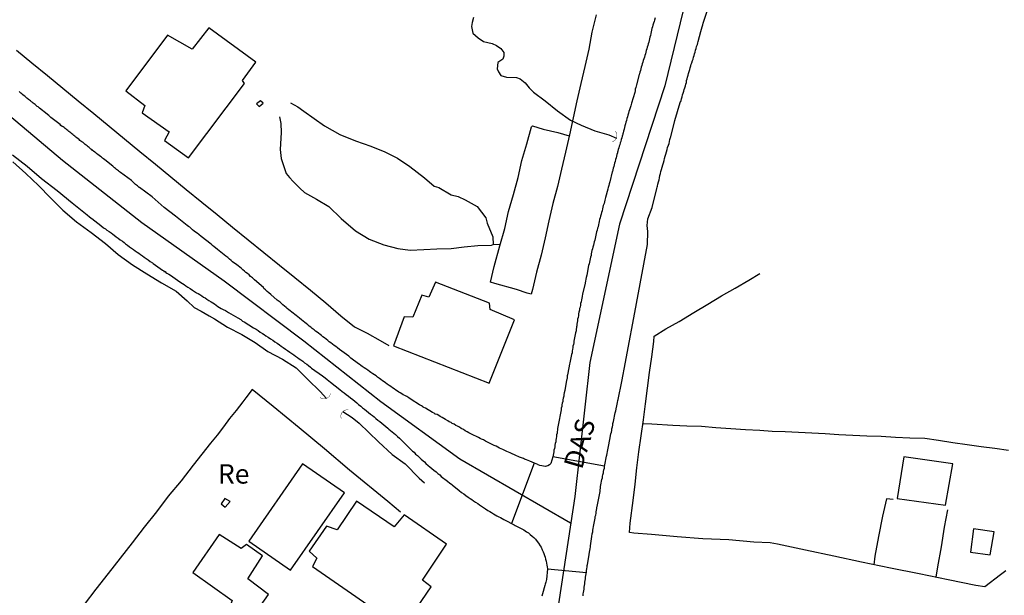
# Model space of a CAD drawing. Units: millimetres. Extents: x 190366 to 192776, y 1660434 to 1663208.
# Drawn here: x 192086 to 192213, y 1660821 to 1660895 of the extents above; entities that cross this region are included whole.
import ezdxf
from ezdxf.enums import TextEntityAlignment as Align

# ---------------------------------------------------------------- set-up
doc = ezdxf.new("R2010")
doc.units = ezdxf.units.MM
doc.header["$MEASUREMENT"] = 0
for name, color, linetype in [('V-BUEIRO', 5, 'Continuous'), ('V-CRUZAMENTO', 1, 'Continuous'), ('V-EDIFICACAO', 2, 'Continuous'), ('V-EIXO_DE_LOGRADOURO', 3, 'Continuous'), ('V-LOTE', 1, 'Continuous'), ('V-NOME_DOS_LOGRADOUROS', 7, 'Continuous'), ('V-QUADRA', 2, 'Continuous'), ('V-TESTADA', 3, 'Continuous'), ('V-VALETA', 6, 'Continuous')]:
    doc.layers.add(name, color=color, linetype=linetype)

# ---------------------------------------------------------------- blocks, each defined once
blk = doc.blocks.new('305')
at = {"color": 0, "linetype": 'ByBlock', "lineweight": -2, "const_width": 0.05}
blk.add_lwpolyline([(0.73, 0.39, 0.60863), (-0.73, 0.38)], format="xyb", dxfattribs=at)

msp = doc.modelspace()

# ---------------------------------------------------------------- linework, layer by layer
at = {"layer": 'V-CRUZAMENTO'}
msp.add_lwpolyline([(192161.34, 1660834.69), (192161.36, 1660834.9), (192161.41, 1660835.11), (192161.45, 1660835.32), (192161.49, 1660835.58), (192161.53, 1660835.79), (192161.6, 1660836.01), (192161.62, 1660836.22), (192161.66, 1660836.43), (192161.73, 1660836.65), (192161.75, 1660836.86), (192161.79, 1660837.07), (192161.85, 1660837.29), (192161.87, 1660837.51), (192155.21, 1660838.75), (192154.93, 1660837.86), (192154.91, 1660837.82), (192154.76, 1660837.69), (192154.57, 1660837.58), (192154.38, 1660837.54), (192154.27, 1660837.5), (192153.52, 1660837.62), (192153.33, 1660837.71), (192153.26, 1660837.73), (192153.06, 1660837.83), (192152.82, 1660837.92), (192152.79, 1660837.93), (192149.86, 1660830.12), (192150.2, 1660829.95), (192150.35, 1660829.87), (192151.48, 1660829.31), (192151.82, 1660829.08), (192152.05, 1660828.93), (192152.29, 1660828.73), (192152.52, 1660828.52), (192152.75, 1660828.31), (192152.97, 1660828.1), (192153.18, 1660827.82), (192153.35, 1660827.59), (192153.56, 1660827.27), (192153.69, 1660827.08), (192153.84, 1660826.76), (192153.95, 1660826.5), (192154.05, 1660826.25), (192154.14, 1660825.99), (192154.2, 1660825.78), (192154.27, 1660825.52), (192154.33, 1660825.26), (192154.39, 1660825.01), (192154.44, 1660824.75), (192154.46, 1660824.54), (192154.5, 1660824.3), (192159.53, 1660823.84), (192159.53, 1660823.86), (192159.55, 1660824.07), (192159.59, 1660824.28), (192159.62, 1660824.54), (192159.64, 1660824.75), (192159.66, 1660824.82), (192159.87, 1660826.12), (192159.94, 1660826.46), (192159.98, 1660826.67), (192160.02, 1660826.88), (192160.04, 1660827.14), (192160.05, 1660827.25), (192160.23, 1660828.46), (192160.28, 1660828.8), (192160.34, 1660829.06), (192160.36, 1660829.27), (192160.4, 1660829.48), (192160.45, 1660829.74), (192160.49, 1660829.95), (192160.53, 1660830.17), (192160.57, 1660830.38), (192160.6, 1660830.59), (192160.64, 1660830.81), (192160.68, 1660831.02), (192160.73, 1660831.23), (192160.77, 1660831.45), (192160.79, 1660831.66), (192160.83, 1660831.87), (192160.87, 1660832.08), (192160.89, 1660832.23), (192160.94, 1660832.34), (192160.98, 1660832.55), (192161, 1660832.77), (192161.04, 1660832.98), (192161.09, 1660833.19), (192161.13, 1660833.41), (192161.17, 1660833.62), (192161.21, 1660833.83), (192161.26, 1660834.05), (192161.3, 1660834.26), (192161.32, 1660834.47)], close=True, dxfattribs=at)
at = {"layer": 'V-EDIFICACAO'}
for points in [[(192105.52, 1660893.1), (192100.13, 1660885.89), (192102.58, 1660884.02), (192102.24, 1660883.09), (192105.71, 1660880.61), (192105.13, 1660879.51), (192108.2, 1660877.29), (192115.42, 1660886.84), (192115.18, 1660887.25), (192116.92, 1660889.59), (192110.85, 1660894.03), (192108.69, 1660891.27), (192105.52, 1660893.1)], [(192117.48, 1660884.63), (192116.97, 1660884.24), (192117.33, 1660883.9), (192117.85, 1660884.33), (192117.48, 1660884.63)], [(192147.1, 1660857.74), (192147.05, 1660858.56), (192140.07, 1660861.26), (192139.22, 1660859.32), (192138.29, 1660859.55), (192137.16, 1660856.73), (192136.03, 1660856.78), (192134.66, 1660853.05), (192146.97, 1660848.22), (192150.26, 1660856.37), (192147.1, 1660857.74)], [(192115.99, 1660827.87), (192121.39, 1660824.1), (192128.34, 1660834.1), (192122.92, 1660837.81), (192115.99, 1660827.87)], [(192200.47, 1660838.72), (192199.62, 1660833.36), (192205.84, 1660832.51), (192206.77, 1660837.81), (192200.47, 1660838.72)], [(192112.92, 1660833.37), (192112.41, 1660832.66), (192112.95, 1660832.24), (192113.59, 1660832.99), (192112.92, 1660833.37)], [(192129.89, 1660833), (192127.37, 1660829.34), (192126, 1660829.8), (192123.79, 1660826.58), (192124.76, 1660825.65), (192124.21, 1660824.59), (192135.81, 1660816.55), (192139.51, 1660821.99), (192138.41, 1660822.85), (192141.51, 1660827.49), (192136.04, 1660831.25), (192134.76, 1660829.72), (192129.89, 1660833)], [(192209.46, 1660829.43), (192209.06, 1660826.42), (192211.62, 1660826.09), (192212.1, 1660829.05), (192209.46, 1660829.43)], [(192112.15, 1660828.71), (192108.78, 1660823.81), (192113.83, 1660820.22), (192113.47, 1660819.26), (192116.02, 1660817.45), (192118.54, 1660820.98), (192115.86, 1660823), (192117.77, 1660825.96), (192115.7, 1660827.41), (192115.01, 1660826.92), (192112.15, 1660828.71)]]:
    msp.add_lwpolyline(points, close=True, dxfattribs=at)
at = {"layer": 'V-EIXO_DE_LOGRADOURO'}
for points in [[(192157.49, 1660830.16), (192143.2, 1660838.43), (192133, 1660845.81), (192123.1, 1660853.62), (192112.83, 1660861.36), (192102.18, 1660868.88), (192091.98, 1660876.91), (192082.08, 1660885.23), (192071.43, 1660893.55), (192061.01, 1660902.16), (192049.31, 1660910.26), (192038.29, 1660918.8), (192027.72, 1660927.63), (192017.07, 1660936.46), (192006.35, 1660945.14), (191995.7, 1660953.9), (191985.05, 1660962.66), (191974.4, 1660971.42), (191963.83, 1660980.18), (191954.16, 1660989.78)], [(192209.42, 1660989.97), (192204.93, 1660981.71), (192195.89, 1660964.11), (192193.19, 1660957.93), (192186.14, 1660940.09), (192179.69, 1660922.25), (192173.99, 1660904.41), (192169.64, 1660886.57), (192163.79, 1660868.73), (192159.97, 1660850.89), (192158.02, 1660833.63), (192155.4, 1660816.37), (192152.1, 1660799.11), (192148.5, 1660781.78), (192144.38, 1660764.6), (192140.26, 1660747.42), (192136.14, 1660730.24), (192132.32, 1660713.06), (192128.57, 1660695.88), (192125.12, 1660679.06)]]:
    msp.add_lwpolyline(points, dxfattribs=at)
at = {"layer": 'V-LOTE'}
for points in [[(192160.78, 1660895.7), (192160.24, 1660893.48), (192159.84, 1660891.27), (192159.32, 1660889.06), (192158.8, 1660886.85), (192158.31, 1660884.64), (192157.82, 1660882.43), (192157.33, 1660880.22), (192156.84, 1660878.01), (192156.34, 1660875.8), (192155.81, 1660873.59), (192155.22, 1660871.38), (192154.69, 1660869.17), (192154.21, 1660866.96), (192153.68, 1660864.74), (192153.11, 1660862.52), (192152.58, 1660860.3), (192152.39, 1660859.71)], [(192086.04, 1660891.14), (192088.03, 1660889.51), (192090.02, 1660887.88), (192092.01, 1660886.25), (192094, 1660884.62), (192095.99, 1660882.99), (192097.98, 1660881.36), (192099.97, 1660879.73), (192101.96, 1660878.1), (192103.95, 1660876.47), (192105.94, 1660874.84), (192107.93, 1660873.21), (192109.92, 1660871.58), (192111.91, 1660869.95), (192113.9, 1660868.32), (192115.89, 1660866.69), (192117.91, 1660865.07), (192119.93, 1660863.45), (192121.95, 1660861.83), (192123.96, 1660860.2), (192125.93, 1660858.57), (192127.85, 1660856.91), (192129.64, 1660855.48), (192131.27, 1660854.69), (192132.92, 1660853.71), (192134.07, 1660853.1)], [(192152.39, 1660859.71), (192151.89, 1660859.83), (192150.52, 1660860.29), (192147.73, 1660861.09), (192147.16, 1660861.23), (192147.65, 1660863.26), (192148.36, 1660865.92), (192149.01, 1660868.16), (192149.48, 1660870.34), (192150.12, 1660872.54), (192150.74, 1660874.74), (192151.21, 1660876.91), (192151.83, 1660879.08), (192152.45, 1660881.25), (192152.57, 1660881.41), (192153.97, 1660880.99), (192155.83, 1660880.53), (192157.31, 1660880.12)], [(192168.28, 1660854.3), (192169.79, 1660855.21), (192171.48, 1660856.17), (192173.37, 1660857.34), (192175.2, 1660858.42), (192176.97, 1660859.47), (192178.72, 1660860.49), (192180.47, 1660861.51), (192181.89, 1660862.37)], [(192165.08, 1660828.98), (192165.16, 1660830.2), (192165.58, 1660833.11), (192165.8, 1660835.21), (192166.04, 1660837.3), (192166.29, 1660839.39), (192166.6, 1660841.45), (192166.91, 1660843.51), (192167.15, 1660845.55), (192167.4, 1660847.58), (192167.68, 1660849.59), (192167.96, 1660851.6), (192168.21, 1660853.61), (192168.28, 1660854.3)], [(192116.43, 1660847.39), (192115.62, 1660846.35), (192115.22, 1660845.83), (192114.36, 1660844.72), (192113.51, 1660843.66), (192112.75, 1660842.6), (192111.92, 1660841.54), (192111.06, 1660840.48), (192108.81, 1660837.64), (192107.25, 1660835.65), (192105.61, 1660833.65), (192104.11, 1660831.65), (192102.5, 1660829.65), (192100.94, 1660827.65), (192099.4, 1660825.66), (192097.86, 1660823.67), (192096.27, 1660821.68), (192094.77, 1660819.7), (192093.2, 1660817.72), (192091.55, 1660815.74), (192090.05, 1660813.77)], [(192135.57, 1660831.59), (192133.91, 1660832.96), (192129, 1660837.02), (192125.75, 1660839.75), (192122.5, 1660842.48), (192119.12, 1660845.21), (192116.43, 1660847.39)], [(192166.84, 1660843.04), (192167.99, 1660842.98), (192170.66, 1660842.81), (192172.5, 1660842.73), (192174.37, 1660842.69), (192176.22, 1660842.51), (192178.14, 1660842.39), (192180.03, 1660842.27), (192181.88, 1660842.15), (192183.48, 1660842.03), (192185.15, 1660841.98), (192186.88, 1660841.93), (192188.61, 1660841.83), (192190.34, 1660841.72), (192192.1, 1660841.63), (192193.9, 1660841.54), (192195.7, 1660841.45), (192197.56, 1660841.39), (192199.41, 1660841.28), (192201.25, 1660841.16), (192203.16, 1660841.14), (192204.95, 1660840.86), (192206.79, 1660840.58), (192208.65, 1660840.32), (192210.43, 1660840.06), (192212.21, 1660839.83), (192213.97, 1660839.6)], [(192199.1, 1660833.23), (192198.22, 1660833.31), (192197.7, 1660831.06), (192197.22, 1660828.47), (192196.74, 1660825.94), (192196.59, 1660824.82)], [(192206.11, 1660831.89), (192205.69, 1660829.65), (192205.28, 1660827.11), (192204.82, 1660824.57), (192204.58, 1660823.21)], [(192165.63, 1660828.88), (192165.08, 1660828.98)], [(192213.62, 1660824.02), (192212.95, 1660823.51), (192210.91, 1660821.97), (192209.74, 1660822.14), (192206.2, 1660822.89), (192202.46, 1660823.64), (192198.74, 1660824.39), (192195.02, 1660825.14), (192191.43, 1660825.91), (192187.78, 1660826.68), (192184.17, 1660827.45), (192183.23, 1660827.63), (192181.14, 1660827.74), (192177.89, 1660828.01), (192174.55, 1660828.17), (192171.25, 1660828.42), (192167.93, 1660828.71), (192165.63, 1660828.88)]]:
    msp.add_lwpolyline(points, dxfattribs=at)
at = {"layer": 'V-QUADRA'}
for points in [[(192159.11, 1660820.83), (192159.13, 1660821.05), (192159.15, 1660821.26), (192159.19, 1660821.47), (192159.23, 1660821.68), (192159.25, 1660821.94), (192159.3, 1660822.15), (192159.34, 1660822.37), (192159.34, 1660822.58), (192159.36, 1660822.79), (192159.4, 1660823.01), (192159.42, 1660823.22), (192159.47, 1660823.43), (192159.49, 1660823.65), (192159.53, 1660823.86), (192159.55, 1660824.07), (192159.59, 1660824.28), (192159.62, 1660824.54), (192159.64, 1660824.75), (192159.66, 1660824.82), (192159.66, 1660824.82), (192159.87, 1660826.12), (192159.94, 1660826.46), (192159.98, 1660826.67), (192160.02, 1660826.88), (192160.04, 1660827.14), (192160.05, 1660827.25), (192160.23, 1660828.46), (192160.28, 1660828.8), (192160.34, 1660829.06), (192160.36, 1660829.27), (192160.4, 1660829.48), (192160.45, 1660829.74), (192160.49, 1660829.95), (192160.53, 1660830.17), (192160.57, 1660830.38), (192160.6, 1660830.59), (192160.64, 1660830.81), (192160.68, 1660831.02), (192160.73, 1660831.23), (192160.77, 1660831.45), (192160.79, 1660831.66), (192160.83, 1660831.87), (192160.87, 1660832.08), (192160.89, 1660832.23), (192160.94, 1660832.34), (192160.98, 1660832.55), (192161, 1660832.77), (192161.04, 1660832.98), (192161.09, 1660833.19), (192161.13, 1660833.41), (192161.17, 1660833.62), (192161.21, 1660833.83), (192161.26, 1660834.05), (192161.3, 1660834.26), (192161.32, 1660834.47), (192161.34, 1660834.69), (192161.36, 1660834.9), (192161.41, 1660835.11), (192161.45, 1660835.32), (192161.49, 1660835.58), (192161.53, 1660835.79), (192161.6, 1660836.01), (192161.62, 1660836.22), (192161.66, 1660836.43), (192161.73, 1660836.65), (192161.75, 1660836.86), (192161.79, 1660837.07), (192161.85, 1660837.29), (192161.87, 1660837.5), (192161.92, 1660837.69), (192162.13, 1660838.82), (192162.17, 1660838.96), (192162.22, 1660839.16), (192162.26, 1660839.42), (192162.3, 1660839.63), (192162.35, 1660839.84), (192162.35, 1660839.86), (192162.6, 1660841.16), (192162.64, 1660841.46), (192162.69, 1660841.68), (192162.75, 1660841.93), (192162.79, 1660842.14), (192162.83, 1660842.36), (192162.88, 1660842.61), (192162.92, 1660842.83), (192162.96, 1660843.04), (192163.02, 1660843.3), (192163.07, 1660843.51), (192163.11, 1660843.72), (192163.17, 1660843.98), (192163.2, 1660844.19), (192163.26, 1660844.4), (192163.33, 1660844.66), (192163.35, 1660844.87), (192163.39, 1660845), (192163.41, 1660845.09), (192163.45, 1660845.3), (192163.49, 1660845.51), (192163.54, 1660845.72), (192163.6, 1660845.98), (192163.62, 1660846.1), (192164.08, 1660848.42), (192164.57, 1660850.92), (192165.05, 1660853.45), (192165.53, 1660855.98), (192166.01, 1660858.51), (192166.47, 1660861.04), (192166.93, 1660863.57), (192167.39, 1660866.1), (192167.47, 1660867.79), (192167.38, 1660868.56), (192167.45, 1660869.39), (192168, 1660870.86), (192168.63, 1660873.32), (192168.65, 1660873.49), (192168.69, 1660873.64), (192168.76, 1660873.9), (192168.84, 1660874.2), (192168.91, 1660874.45), (192168.97, 1660874.71), (192168.97, 1660874.71), (192169.01, 1660875.01), (192169.08, 1660875.26), (192169.14, 1660875.52), (192169.23, 1660875.78), (192169.31, 1660876.07), (192169.4, 1660876.37), (192169.46, 1660876.63), (192169.55, 1660876.93), (192169.61, 1660877.18), (192169.7, 1660877.48), (192169.78, 1660877.74), (192169.84, 1660878.03), (192169.93, 1660878.33), (192169.99, 1660878.59), (192170.1, 1660878.89), (192170.19, 1660879.14), (192170.23, 1660879.4), (192170.31, 1660879.65), (192170.38, 1660879.91), (192170.4, 1660879.97), (192170.93, 1660882.09), (192171.64, 1660884.42), (192171.68, 1660884.53), (192171.72, 1660884.55), (192171.74, 1660884.68), (192171.81, 1660884.9), (192171.87, 1660885.15), (192171.93, 1660885.41), (192172, 1660885.62), (192172.08, 1660885.88), (192172.15, 1660886.09), (192172.21, 1660886.3), (192172.3, 1660886.56), (192172.36, 1660886.77), (192172.42, 1660886.99), (192172.45, 1660887.24), (192172.51, 1660887.45), (192172.57, 1660887.67), (192172.66, 1660887.92), (192172.7, 1660888.14), (192172.79, 1660888.39), (192172.85, 1660888.65), (192172.91, 1660888.86), (192172.98, 1660889.12), (192173.06, 1660889.33), (192173.11, 1660889.54), (192173.21, 1660889.8), (192173.28, 1660890.01), (192173.34, 1660890.23), (192173.43, 1660890.48), (192173.47, 1660890.69), (192173.55, 1660890.91), (192173.62, 1660891.16), (192173.68, 1660891.38), (192173.75, 1660891.63), (192173.85, 1660891.89), (192173.9, 1660892.1), (192173.94, 1660892.25), (192174.28, 1660893.55), (192174.39, 1660893.85), (192174.47, 1660894.15), (192174.53, 1660894.4), (192174.6, 1660894.62), (192174.62, 1660894.76), (192175.09, 1660896.17)], [(192168.4, 1660895.3), (192168.31, 1660895.04), (192168.25, 1660894.83), (192168.18, 1660894.62), (192168.12, 1660894.36), (192168.05, 1660894.15), (192167.99, 1660893.93), (192167.93, 1660893.72), (192167.89, 1660893.51), (192167.86, 1660893.29), (192167.78, 1660893.04), (192167.71, 1660892.83), (192167.67, 1660892.61), (192167.63, 1660892.4), (192167.57, 1660892.19), (192167.5, 1660891.97), (192167.44, 1660891.76), (192167.37, 1660891.55), (192167.33, 1660891.33), (192167.24, 1660891.12), (192167.2, 1660890.91), (192167.14, 1660890.69), (192167.07, 1660890.48), (192167.01, 1660890.27), (192166.95, 1660890.05), (192166.86, 1660889.8), (192166.82, 1660889.59), (192166.73, 1660889.37), (192166.69, 1660889.16), (192166.61, 1660888.95), (192166.56, 1660888.73), (192166.5, 1660888.52), (192166.43, 1660888.31), (192166.37, 1660888.09), (192166.35, 1660888.03), (192166.01, 1660886.69), (192165.9, 1660886.35), (192165.84, 1660886.13), (192165.8, 1660885.92), (192165.76, 1660885.71), (192165.76, 1660885.68), (192165.76, 1660885.68), (192165.33, 1660884.3), (192165.24, 1660883.98), (192165.16, 1660883.7), (192165.07, 1660883.45), (192165.01, 1660883.23), (192164.97, 1660883.02), (192164.88, 1660882.77), (192164.82, 1660882.55), (192164.75, 1660882.34), (192164.69, 1660882.08), (192164.6, 1660881.87), (192164.56, 1660881.66), (192164.47, 1660881.4), (192164.45, 1660881.19), (192164.41, 1660880.98), (192164.33, 1660880.72), (192164.26, 1660880.51), (192164.22, 1660880.38), (192164.22, 1660880.29), (192164.18, 1660880.21), (192164.13, 1660880.08), (192164.09, 1660879.87), (192164.01, 1660879.65), (192163.96, 1660879.4), (192163.88, 1660879.19), (192163.83, 1660878.97), (192163.77, 1660878.76), (192163.71, 1660878.55), (192163.64, 1660878.33), (192163.58, 1660878.12), (192163.56, 1660878.01), (192163.54, 1660877.91), (192163.47, 1660877.69), (192163.43, 1660877.48), (192163.37, 1660877.27), (192163.3, 1660877.05), (192163.24, 1660876.8), (192163.17, 1660876.59), (192163.11, 1660876.37), (192163.05, 1660876.16), (192162.98, 1660875.95), (192162.94, 1660875.73), (192162.88, 1660875.52), (192162.86, 1660875.45), (192162.54, 1660874.2), (192162.45, 1660873.92), (192162.41, 1660873.69), (192162.34, 1660873.47), (192162.3, 1660873.26), (192162.31, 1660873.24), (192162, 1660872.15), (192161.9, 1660871.81), (192161.85, 1660871.6), (192161.81, 1660871.38), (192161.7, 1660871.13), (192161.66, 1660870.92), (192161.62, 1660870.7), (192161.56, 1660870.45), (192161.49, 1660870.23), (192161.43, 1660870.02), (192161.36, 1660869.77), (192161.3, 1660869.55), (192161.23, 1660869.34), (192161.17, 1660869.08), (192161.13, 1660868.87), (192161.11, 1660868.66), (192161.04, 1660868.4), (192160.98, 1660868.19), (192160.92, 1660867.97), (192160.85, 1660867.72), (192160.79, 1660867.51), (192160.75, 1660867.29), (192160.7, 1660867.08), (192160.64, 1660866.87), (192160.6, 1660866.65), (192160.53, 1660866.44), (192160.49, 1660866.23), (192160.45, 1660866.01), (192160.38, 1660865.76), (192160.32, 1660865.55), (192160.25, 1660865.33), (192160.21, 1660865.12), (192160.15, 1660864.91), (192160.13, 1660864.69), (192160.06, 1660864.48), (192160.02, 1660864.27), (192159.96, 1660864.05), (192159.92, 1660863.84), (192159.87, 1660863.63), (192159.81, 1660863.39), (192159.57, 1660862.14), (192159.51, 1660861.84), (192159.47, 1660861.62), (192159.4, 1660861.37), (192159.38, 1660861.15), (192159.36, 1660861.09), (192159.04, 1660859.75), (192158.98, 1660859.41), (192158.94, 1660859.19), (192158.89, 1660858.98), (192158.89, 1660858.98), (192158.85, 1660858.73), (192158.78, 1660858.51), (192158.76, 1660858.3), (192158.72, 1660858.04), (192158.66, 1660857.83), (192158.63, 1660857.62), (192158.57, 1660857.36), (192158.53, 1660857.15), (192158.51, 1660856.94), (192158.46, 1660856.68), (192158.4, 1660856.47), (192158.38, 1660856.25), (192158.34, 1660856.04), (192158.3, 1660855.83), (192158.29, 1660855.61), (192158.27, 1660855.48), (192158.25, 1660855.4), (192158.23, 1660855.19), (192158.19, 1660854.97), (192158.12, 1660854.72), (192158.08, 1660854.51), (192158.04, 1660854.29), (192158, 1660854.08), (192157.97, 1660853.87), (192157.93, 1660853.65), (192157.89, 1660853.44), (192157.85, 1660853.23), (192157.8, 1660853.01), (192157.78, 1660852.8), (192157.74, 1660852.59), (192157.7, 1660852.37), (192157.68, 1660852.12), (192157.61, 1660851.91), (192157.57, 1660851.69), (192157.53, 1660851.48), (192157.48, 1660851.27), (192157.44, 1660851.05), (192157.4, 1660850.84), (192157.36, 1660850.69), (192157.14, 1660849.52), (192157.08, 1660849.28), (192157.06, 1660849.18), (192157.04, 1660848.92), (192157.01, 1660848.71), (192156.98, 1660848.6), (192156.74, 1660847.3), (192156.67, 1660846.96), (192156.63, 1660846.75), (192156.61, 1660846.53), (192156.55, 1660846.28), (192156.5, 1660846.07), (192156.48, 1660845.85), (192156.42, 1660845.64), (192156.38, 1660845.43), (192156.35, 1660845.21), (192156.29, 1660845), (192156.27, 1660844.79), (192156.23, 1660844.57), (192156.18, 1660844.36), (192156.14, 1660844.15), (192156.1, 1660843.93), (192156.08, 1660843.68), (192156.01, 1660843.47), (192155.97, 1660843.25), (192155.93, 1660843.04), (192155.91, 1660842.83), (192155.86, 1660842.61), (192155.82, 1660842.4), (192155.8, 1660842.19), (192155.78, 1660841.97), (192155.76, 1660841.76), (192155.69, 1660841.55), (192155.67, 1660841.33), (192155.63, 1660841.08), (192155.59, 1660840.87), (192155.57, 1660840.65), (192155.52, 1660840.44), (192155.46, 1660840.23), (192155.44, 1660840.01), (192155.4, 1660839.8), (192155.35, 1660839.59), (192155.31, 1660839.37), (192155.27, 1660839.16), (192155.25, 1660838.95), (192155.21, 1660838.75), (192154.93, 1660837.86), (192154.91, 1660837.82), (192154.76, 1660837.69), (192154.57, 1660837.58), (192154.38, 1660837.54), (192154.27, 1660837.5), (192153.52, 1660837.62), (192153.33, 1660837.71), (192153.26, 1660837.73), (192153.06, 1660837.83), (192152.82, 1660837.92), (192152.52, 1660838.05), (192152.25, 1660838.18), (192152.03, 1660838.26), (192151.82, 1660838.33), (192151.82, 1660838.33), (192151.56, 1660838.41), (192151.41, 1660838.5), (192151.18, 1660838.58), (192150.92, 1660838.69), (192150.71, 1660838.77), (192150.5, 1660838.86), (192150.26, 1660838.99), (192149.96, 1660839.11), (192149.69, 1660839.24), (192149.48, 1660839.33), (192149.26, 1660839.41), (192149.03, 1660839.54), (192148.75, 1660839.67), (192148.54, 1660839.75), (192148.34, 1660839.86), (192148.11, 1660839.97), (192147.9, 1660840.09), (192147.64, 1660840.2), (192147.53, 1660840.25), (192146.53, 1660840.76), (192146.24, 1660840.9), (192146.02, 1660840.99), (192145.83, 1660841.1), (192145.62, 1660841.21), (192144.7, 1660841.67), (192144.36, 1660841.84), (192144.17, 1660841.97), (192143.91, 1660842.1), (192143.66, 1660842.27), (192143.4, 1660842.4), (192143.16, 1660842.55), (192142.91, 1660842.69), (192142.7, 1660842.78), (192142.48, 1660842.93), (192142.23, 1660843.03), (192142.08, 1660843.14), (192141.85, 1660843.25), (192141.65, 1660843.38), (192141.38, 1660843.55), (192141.16, 1660843.65), (192140.91, 1660843.8), (192140.69, 1660843.93), (192140.48, 1660844.06), (192140.27, 1660844.17), (192140.05, 1660844.23), (192139.99, 1660844.25), (192139.95, 1660844.32), (192139.88, 1660844.36), (192139.69, 1660844.45), (192138.78, 1660845), (192138.58, 1660845.1), (192138.5, 1660845.15), (192138.48, 1660845.17), (192138.41, 1660845.21), (192138.28, 1660845.29), (192137.99, 1660845.45), (192136.94, 1660846.1), (192136.62, 1660846.32), (192136.36, 1660846.49), (192136.13, 1660846.62), (192135.92, 1660846.74), (192135.73, 1660846.85), (192135.53, 1660846.98), (192135.32, 1660847.08), (192135.17, 1660847.19), (192134.96, 1660847.34), (192134.72, 1660847.51), (192134.51, 1660847.64), (192134.32, 1660847.79), (192134.11, 1660847.94), (192133.85, 1660848.11), (192133.64, 1660848.26), (192133.45, 1660848.41), (192133.23, 1660848.53), (192133.04, 1660848.68), (192132.83, 1660848.83), (192132.59, 1660848.98), (192132.4, 1660849.15), (192132.19, 1660849.28), (192131.97, 1660849.45), (192131.74, 1660849.6), (192131.55, 1660849.75), (192131.34, 1660849.9), (192131.1, 1660850.07), (192130.87, 1660850.22), (192130.63, 1660850.37), (192130.44, 1660850.52), (192130.21, 1660850.67), (192130.14, 1660850.71), (192129.14, 1660851.47), (192128.91, 1660851.69), (192128.29, 1660852.12), (192127.69, 1660852.56), (192127.44, 1660852.78), (192127.2, 1660852.95), (192126.99, 1660853.09), (192126.79, 1660853.24), (192126.58, 1660853.41), (192126.37, 1660853.56), (192126.18, 1660853.71), (192126.18, 1660853.71), (192125.96, 1660853.88), (192125.77, 1660854.05), (192125.56, 1660854.2), (192125.37, 1660854.35), (192125.18, 1660854.5), (192124.98, 1660854.65), (192124.79, 1660854.8), (192124.6, 1660854.95), (192124.41, 1660855.1), (192124.18, 1660855.27), (192123.98, 1660855.44), (192123.79, 1660855.59), (192123.6, 1660855.76), (192123.39, 1660855.93), (192123.22, 1660856.06), (192123, 1660856.23), (192122.77, 1660856.4), (192122.51, 1660856.59), (192122.32, 1660856.76), (192122.11, 1660856.93), (192121.94, 1660857.06), (192121.72, 1660857.23), (192121.53, 1660857.38), (192121.34, 1660857.53), (192121.17, 1660857.7), (192120.96, 1660857.85), (192120.81, 1660858), (192120.6, 1660858.17), (192120.4, 1660858.34), (192120.19, 1660858.49), (192120.02, 1660858.66), (192119.64, 1660858.94), (192118.85, 1660859.66), (192118.57, 1660859.89), (192118.38, 1660860.06), (192118.16, 1660860.26), (192117.93, 1660860.45), (192117.87, 1660860.54), (192116.72, 1660861.56), (192116.46, 1660861.79), (192116.22, 1660861.98), (192116.03, 1660862.17), (192115.82, 1660862.35), (192115.63, 1660862.51), (192115.44, 1660862.66), (192115.24, 1660862.83), (192115.03, 1660863.01), (192114.84, 1660863.2), (192114.63, 1660863.35), (192114.46, 1660863.47), (192114.27, 1660863.6), (192114.07, 1660863.73), (192113.9, 1660863.88), (192113.71, 1660864.03), (192113.52, 1660864.22), (192113.28, 1660864.41), (192113.05, 1660864.58), (192112.82, 1660864.75), (192112.6, 1660864.92), (192112.39, 1660865.12), (192112.16, 1660865.28), (192111.94, 1660865.46), (192111.71, 1660865.67), (192111.54, 1660865.78), (192111.32, 1660865.97), (192111.13, 1660866.16), (192109.85, 1660867.14), (192109.54, 1660867.4), (192109.34, 1660867.55), (192109.11, 1660867.71), (192108.96, 1660867.84), (192108.75, 1660868.01), (192108.53, 1660868.19), (192108.4, 1660868.34), (192108.21, 1660868.44), (192108.04, 1660868.53), (192106.52, 1660869.75), (192105.08, 1660870.86), (192103.51, 1660872.23), (192101.9, 1660873.47), (192101.86, 1660873.47), (192101.76, 1660873.55), (192101.65, 1660873.66), (192101.52, 1660873.77), (192101.39, 1660873.85), (192101.26, 1660873.96), (192101.16, 1660874.07), (192101.03, 1660874.17), (192100.86, 1660874.35), (192099.45, 1660875.37), (192099.3, 1660875.49), (192099.18, 1660875.58), (192099.05, 1660875.69), (192098.92, 1660875.79), (192098.79, 1660875.88), (192098.66, 1660875.99), (192098.54, 1660876.11), (192098.47, 1660876.18), (192097.41, 1660877.01), (192097.24, 1660877.13), (192097.24, 1660877.13), (192097.11, 1660877.24), (192096.98, 1660877.35), (192096.85, 1660877.46), (192096.71, 1660877.56), (192096.54, 1660877.69), (192096.38, 1660877.8), (192096.25, 1660877.9), (192096.13, 1660878.01), (192095.98, 1660878.12), (192095.85, 1660878.22), (192095.74, 1660878.33), (192095.62, 1660878.41), (192095.51, 1660878.5), (192095.4, 1660878.61), (192095.27, 1660878.71), (192095.15, 1660878.82), (192095, 1660878.9), (192094.89, 1660879.01), (192094.74, 1660879.12), (192094.61, 1660879.23), (192094.47, 1660879.33), (192094.34, 1660879.44), (192094.21, 1660879.52), (192094.1, 1660879.63), (192093.98, 1660879.73), (192093.83, 1660879.84), (192093.68, 1660879.95), (192093.55, 1660880.06), (192093.42, 1660880.16), (192093.29, 1660880.27), (192093.17, 1660880.38), (192093.04, 1660880.48), (192092.91, 1660880.57), (192092.78, 1660880.67), (192092.65, 1660880.78), (192092.53, 1660880.87), (192092.42, 1660880.97), (192092.29, 1660881.06), (192092.18, 1660881.17), (192092.06, 1660881.25), (192091.91, 1660881.33), (192091.76, 1660881.44), (192091.65, 1660881.55), (192090.63, 1660882.36), (192090.48, 1660882.48), (192090.35, 1660882.59), (192090.2, 1660882.72), (192090.03, 1660882.85), (192089.99, 1660882.89), (192088.99, 1660883.68), (192088.84, 1660883.83), (192088.71, 1660883.91), (192088.58, 1660884.02), (192088.46, 1660884.13), (192088.33, 1660884.24), (192088.2, 1660884.34), (192088.07, 1660884.43), (192087.96, 1660884.51), (192087.86, 1660884.6), (192087.73, 1660884.7), (192087.6, 1660884.81), (192087.48, 1660884.89), (192087.37, 1660884.98), (192087.26, 1660885.06), (192087.15, 1660885.17), (192087.03, 1660885.26), (192086.86, 1660885.4), (192086.73, 1660885.51), (192086.6, 1660885.6), (192086.49, 1660885.7), (192086.37, 1660885.81)], [(192085.52, 1660877.65), (192087.43, 1660876.2), (192089.26, 1660874.62), (192091.27, 1660873.06), (192093.22, 1660871.48), (192095.15, 1660869.91), (192095.17, 1660869.89), (192095.21, 1660869.87), (192095.4, 1660869.72), (192095.4, 1660869.72), (192095.66, 1660869.51), (192095.75, 1660869.44), (192096.92, 1660868.55), (192097.26, 1660868.27), (192097.49, 1660868.1), (192097.7, 1660867.93), (192097.98, 1660867.78), (192098.24, 1660867.59), (192098.45, 1660867.44), (192098.64, 1660867.29), (192098.9, 1660867.1), (192099.16, 1660866.9), (192099.41, 1660866.71), (192099.69, 1660866.52), (192099.9, 1660866.37), (192100.11, 1660866.2), (192100.35, 1660866.01), (192100.62, 1660865.82), (192100.88, 1660865.63), (192101.14, 1660865.46), (192101.35, 1660865.29), (192101.61, 1660865.11), (192101.82, 1660864.97), (192102.03, 1660864.8), (192102.29, 1660864.63), (192102.5, 1660864.47), (192102.74, 1660864.3), (192103.01, 1660864.11), (192103.29, 1660863.92), (192103.57, 1660863.73), (192103.67, 1660863.67), (192104.85, 1660862.81), (192104.93, 1660862.75), (192105.02, 1660862.71), (192105.04, 1660862.64), (192105.19, 1660862.6), (192105.29, 1660862.49), (192105.44, 1660862.39), (192105.66, 1660862.26), (192105.89, 1660862.16), (192107.1, 1660861.3), (192107.45, 1660861.06), (192107.66, 1660860.94), (192107.89, 1660860.77), (192108.15, 1660860.6), (192108.42, 1660860.41), (192108.73, 1660860.21), (192108.98, 1660860.06), (192109.24, 1660859.89), (192109.45, 1660859.79), (192109.66, 1660859.64), (192109.92, 1660859.47), (192110.13, 1660859.32), (192110.35, 1660859.21), (192110.58, 1660859.06), (192110.85, 1660858.87), (192111.16, 1660858.7), (192111.37, 1660858.57), (192111.56, 1660858.44), (192111.79, 1660858.27), (192111.98, 1660858.1), (192112.2, 1660857.98), (192112.41, 1660857.85), (192112.67, 1660857.72), (192112.97, 1660857.59), (192113.26, 1660857.42), (192113.39, 1660857.34), (192114.57, 1660856.63), (192114.95, 1660856.42), (192115.2, 1660856.23), (192115.4, 1660856.15), (192116.59, 1660855.38), (192116.95, 1660855.18), (192117.19, 1660855.01), (192117.46, 1660854.82), (192117.76, 1660854.63), (192117.98, 1660854.5), (192118.21, 1660854.33), (192118.51, 1660854.14), (192118.81, 1660853.95), (192119.08, 1660853.76), (192119.36, 1660853.56), (192119.64, 1660853.37), (192119.94, 1660853.18), (192120.17, 1660853.01), (192120.44, 1660852.82), (192120.72, 1660852.63), (192121, 1660852.43), (192121.28, 1660852.24), (192121.53, 1660852.03), (192121.81, 1660851.86), (192122.02, 1660851.71), (192122.28, 1660851.52), (192122.49, 1660851.37), (192122.71, 1660851.22), (192122.94, 1660851.05), (192123.19, 1660850.84), (192123.47, 1660850.66), (192123.71, 1660850.49), (192123.96, 1660850.28), (192123.96, 1660850.28), (192124.07, 1660850.18), (192125.5, 1660849.17), (192125.84, 1660848.92), (192126.09, 1660848.71), (192126.33, 1660848.53), (192126.52, 1660848.34), (192127.73, 1660847.43), (192128.05, 1660847.17), (192128.29, 1660846.98), (192128.57, 1660846.77), (192128.84, 1660846.55), (192129.12, 1660846.34), (192129.4, 1660846.13), (192129.65, 1660845.91), (192129.91, 1660845.7), (192130.16, 1660845.49), (192130.42, 1660845.27), (192130.67, 1660845.06), (192130.91, 1660844.87), (192131.16, 1660844.66), (192131.42, 1660844.44), (192131.7, 1660844.25), (192131.95, 1660844.04), (192132.14, 1660843.87), (192132.38, 1660843.65), (192132.64, 1660843.44), (192132.89, 1660843.27), (192133.15, 1660843.06), (192133.4, 1660842.84), (192133.66, 1660842.63), (192133.91, 1660842.42), (192134.04, 1660842.29), (192134.89, 1660841.61), (192135.17, 1660841.33), (192135.43, 1660841.12), (192135.51, 1660841.06), (192136.37, 1660840.18), (192136.66, 1660839.9), (192136.88, 1660839.69), (192137.11, 1660839.48), (192137.3, 1660839.31), (192137.51, 1660839.09), (192137.73, 1660838.88), (192137.98, 1660838.67), (192138.2, 1660838.45), (192138.46, 1660838.22), (192138.63, 1660838.07), (192138.84, 1660837.86), (192139.13, 1660837.6), (192139.33, 1660837.43), (192139.58, 1660837.22), (192139.86, 1660837), (192140.14, 1660836.79), (192140.39, 1660836.58), (192140.63, 1660836.39), (192140.82, 1660836.2), (192141.61, 1660835.6), (192141.93, 1660835.34), (192142.14, 1660835.19), (192142.21, 1660835.11), (192143.12, 1660834.4), (192143.44, 1660834.13), (192143.72, 1660833.94), (192144, 1660833.74), (192144.27, 1660833.55), (192144.53, 1660833.36), (192144.74, 1660833.23), (192144.98, 1660833.06), (192145.23, 1660832.87), (192145.51, 1660832.7), (192145.74, 1660832.55), (192146, 1660832.36), (192146.26, 1660832.21), (192146.53, 1660832.02), (192146.83, 1660831.82), (192147.09, 1660831.68), (192147.3, 1660831.57), (192147.56, 1660831.4), (192147.77, 1660831.27), (192147.98, 1660831.12), (192148.24, 1660830.99), (192148.45, 1660830.91), (192148.67, 1660830.78), (192148.9, 1660830.63), (192149.07, 1660830.55), (192149.3, 1660830.42), (192149.86, 1660830.12), (192150.2, 1660829.95), (192150.35, 1660829.87), (192151.48, 1660829.31), (192151.82, 1660829.08), (192152.05, 1660828.93), (192152.29, 1660828.73), (192152.52, 1660828.52), (192152.75, 1660828.31), (192152.97, 1660828.1), (192153.18, 1660827.82), (192153.35, 1660827.59), (192153.56, 1660827.27), (192153.69, 1660827.08), (192153.69, 1660827.08), (192153.84, 1660826.76), (192153.95, 1660826.5), (192154.05, 1660826.25), (192154.14, 1660825.99), (192154.2, 1660825.78), (192154.27, 1660825.52), (192154.33, 1660825.26), (192154.39, 1660825.01), (192154.44, 1660824.75), (192154.46, 1660824.54), (192154.5, 1660824.3), (192154.37, 1660822.92), (192154.29, 1660822.58), (192154.2, 1660822.32), (192154.16, 1660822.13), (192153.86, 1660821.09), (192153.8, 1660820.75)]]:
    msp.add_lwpolyline(points, dxfattribs=at)
at = {"layer": 'V-TESTADA'}
for points in [[(192160.78, 1660895.7), (192160.24, 1660893.48), (192159.84, 1660891.27), (192159.32, 1660889.06), (192158.8, 1660886.85), (192158.31, 1660884.64), (192157.82, 1660882.43), (192157.33, 1660880.22), (192156.84, 1660878.01), (192156.34, 1660875.8), (192155.81, 1660873.59), (192155.22, 1660871.38), (192154.69, 1660869.17), (192154.21, 1660866.96), (192153.68, 1660864.74), (192153.11, 1660862.52), (192152.58, 1660860.3), (192152.39, 1660859.71)], [(192165.08, 1660828.98), (192165.16, 1660830.2), (192165.58, 1660833.11), (192165.8, 1660835.21), (192166.04, 1660837.3), (192166.29, 1660839.39), (192166.6, 1660841.45), (192166.91, 1660843.51), (192167.15, 1660845.55), (192167.4, 1660847.58), (192167.68, 1660849.59), (192167.96, 1660851.6), (192168.21, 1660853.61), (192168.28, 1660854.3)]]:
    msp.add_lwpolyline(points, dxfattribs=at)
at = {"layer": 'V-VALETA'}
for points in [[(192144.96, 1660895.37), (192144.79, 1660894.72), (192144.72, 1660894.19), (192144.87, 1660893.35), (192145.59, 1660892.73), (192146.27, 1660892.28), (192147.38, 1660892.01), (192147.94, 1660891.77), (192148.48, 1660891.37), (192148.89, 1660890.87), (192148.89, 1660890.4), (192148.74, 1660890), (192148.13, 1660889.57), (192148.03, 1660888.74), (192148.2, 1660888.36), (192148.49, 1660887.89), (192149.24, 1660887.67), (192150.52, 1660887.64), (192150.99, 1660887.46), (192151.65, 1660886.94), (192152.17, 1660886.3), (192152.69, 1660885.74), (192154.21, 1660884.6), (192155.8, 1660883.35), (192157.47, 1660882.12), (192158.87, 1660881.48), (192160.6, 1660880.77), (192162.44, 1660880.24), (192163.4, 1660879.81)], [(192121.37, 1660884.36), (192122.3, 1660883.86), (192123.1, 1660883.31), (192125.76, 1660881.39), (192127.74, 1660880.27), (192129.75, 1660879.45), (192131.73, 1660878.77), (192133.52, 1660878.05), (192135.17, 1660877.21), (192136.76, 1660876.16), (192138.63, 1660874.68), (192139.89, 1660873.63), (192140.52, 1660873.44), (192142.07, 1660872.5), (192143, 1660872.29), (192143.89, 1660871.85), (192145.46, 1660871.02), (192146.57, 1660869.55), (192146.74, 1660868.86), (192147.47, 1660867.07), (192147.49, 1660866.11), (192148.42, 1660866.13)], [(192119.94, 1660882.56), (192120.11, 1660881.68), (192120.15, 1660880.53), (192120.05, 1660878.33), (192120.15, 1660877.19), (192120.46, 1660876.3), (192120.81, 1660875.24), (192121.23, 1660874.73), (192121.7, 1660874.22), (192122.57, 1660873.36), (192123.17, 1660872.82), (192124.74, 1660871.95), (192126.31, 1660871), (192127.9, 1660869.46), (192129.74, 1660867.88), (192131.53, 1660866.77), (192133.41, 1660866.04), (192135.21, 1660865.58), (192136.82, 1660865.39), (192138.55, 1660865.44), (192140.24, 1660865.53), (192142.08, 1660865.59), (192143.75, 1660865.78), (192145.52, 1660865.98), (192147.31, 1660866.03), (192147.51, 1660866.11)], [(192085.55, 1660876.76), (192087.22, 1660875.24), (192088.89, 1660873.69), (192090.41, 1660872.12), (192091.99, 1660870.53), (192093.79, 1660869.04), (192095.67, 1660867.66), (192097.49, 1660866.23), (192099.14, 1660864.81), (192100.98, 1660863.49), (192102.86, 1660862.32), (192104.73, 1660861.15), (192106.61, 1660860.09), (192108.04, 1660858.82), (192108.96, 1660858), (192109.86, 1660857.5), (192110.9, 1660856.92), (192111.59, 1660856.51), (192113.25, 1660855.46), (192115.08, 1660854.49), (192116.83, 1660853.45), (192118.43, 1660852.29), (192120.34, 1660851.31), (192122.08, 1660850.19), (192123.59, 1660848.71), (192125.18, 1660847.15), (192126.03, 1660846.26)], [(192128.13, 1660844.58), (192129.31, 1660843.79), (192130.23, 1660843.06), (192132.71, 1660840.68), (192134.5, 1660839.01), (192136.17, 1660837.83), (192137.97, 1660835.96), (192138.66, 1660835.37)]]:
    msp.add_lwpolyline(points, dxfattribs=at)

# ---------------------------------------------------------------- block references
at = {"layer": 'V-BUEIRO'}
for p, xscale, yscale, zscale, rotation in [((192162.64, 1660880.15), 0.999998257552517, 0.999998257552517, 0.999998257552517, 254.0000000000001), ((192125.71, 1660847.03), 0.999997326047322, 0.999997326047322, 0.999997326047322, 200), ((192128.69, 1660843.96), 0.999999555864354, 0.999999555864354, 0.999999555864354, 51)]:
    msp.add_blockref('305', p, dxfattribs=dict(at, xscale=xscale, yscale=yscale, zscale=zscale, rotation=rotation))

# ---------------------------------------------------------------- texts
at = {"layer": 'V-NOME_DOS_LOGRADOUROS'}
msp.add_text('DAS', height=2.5, rotation=74, dxfattribs=at).set_placement((192159.71, 1660836.78), align=Align.BOTTOM_LEFT)
msp.add_text('Re', height=2.5, dxfattribs=at).set_placement((192112.01, 1660834.5), align=Align.BOTTOM_LEFT)

doc.saveas('drawing.dxf')
